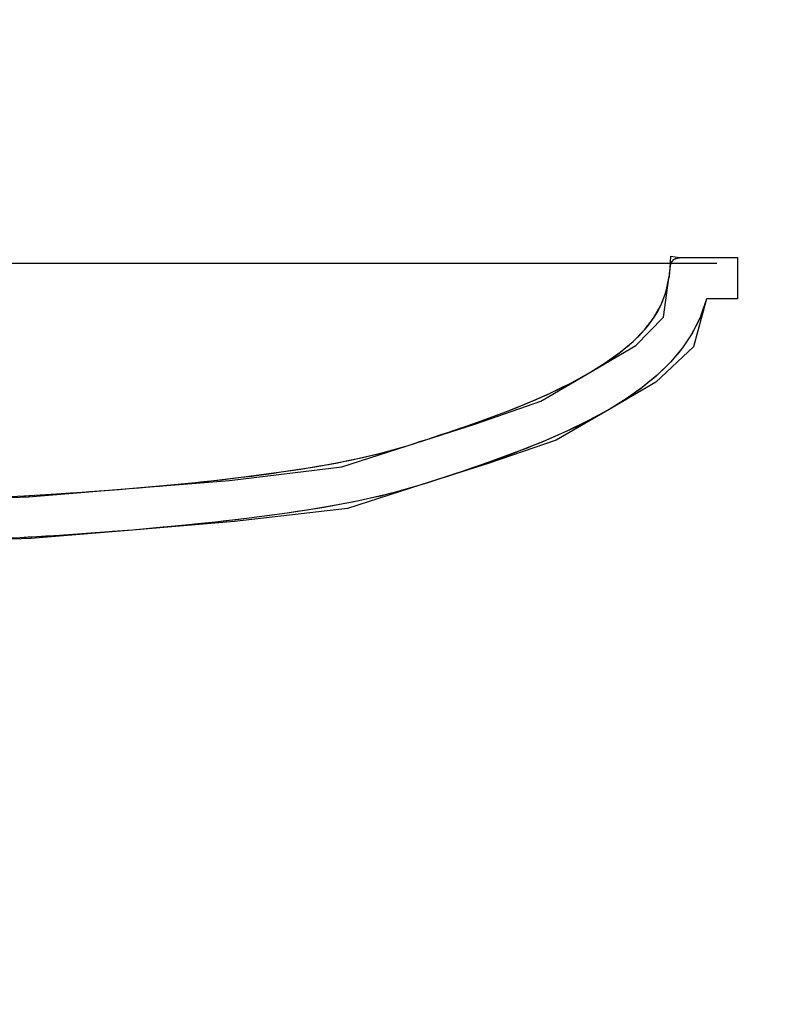
# Model space of a CAD drawing. Extents: x -2090 to 583, y 896 to 3105.
# Drawn here: x -1349 to -1348, y 1350 to 1350 of the extents above; entities that cross this region are included whole.
import ezdxf

# ---------------------------------------------------------------- set-up
doc = ezdxf.new("R2010")
doc.units = 0
doc.header["$LTSCALE"] = 2
doc.header["$MEASUREMENT"] = 0
doc.linetypes.add('DURCHGEHEND', pattern=[0])
doc.layers.get('DEFPOINTS').update_dxf_attribs({"linetype": 'CONTINUOUS'})
doc.layers.add('KERA0', color=250, linetype='CONTINUOUS')
doc.layers.add('KERA4', color=1, linetype='CONTINUOUS')
doc.styles.get("Standard").update_dxf_attribs({"font": 'arial.ttf', "height": 50})
doc.dimstyles.get("Standard").update_dxf_attribs({"dimtxt": 50, "dimasz": 50, "dimexe": 15, "dimexo": 15, "dimgap": 8, "dimtad": 0, "dimtih": 1, "dimtoh": 1, "dimdec": 0, "dimrnd": 1e-07, "dimzin": 0, "dimdsep": 46, "dimtxsty": 'Standard', "dimcen": 0.09, "dimclrd": 256, "dimclre": 256, "dimclrt": 256, "dimadec": 0, "dimazin": 0, "dimtfac": 1, "dimtdec": 0, "dimtix": 1, "dimtofl": 0, "dimtmove": 0, "dimatfit": 0, "dimfxl": 1, "dimtolj": 1, "dimtzin": 0, "dimarcsym": 0})

# ---------------------------------------------------------------- blocks, each defined once
blk = doc.blocks.new('*D32')
at = {"layer": 'DEFPOINTS', "color": 0, "linetype": 'DURCHGEHEND'}
for p in [(-1176.25768, 1667.99006), (-1476.25768, 1117.99006), (-931.37873, 1117.99006)]:
    blk.add_point(p, dxfattribs=at)
at = {"layer": 'KERA4', "linetype": 'DURCHGEHEND', "lineweight": -2}
for p, q in [((-1161.25768, 1667.99006), (-916.37873, 1667.99006)), ((-931.37873, 1617.99006), (-931.37873, 1426.51871)), ((-931.37873, 1167.99006), (-931.37873, 1359.46141)), ((-1461.25768, 1117.99006), (-916.37873, 1117.99006))]:
    blk.add_line(p, q, dxfattribs=at)
at = {"layer": 'KERA4', "linetype": 'DURCHGEHEND'}
for points in [[(-939.71207, 1617.99006), (-923.0454, 1617.99006), (-931.37873, 1667.99006)], [(-939.71207, 1167.99006), (-923.0454, 1167.99006), (-931.37873, 1117.99006)]]:
    blk.add_solid(points, dxfattribs=at)
at = {"layer": 'KERA4', "linetype": 'DURCHGEHEND', "insert": (-931.37873, 1392.99006), "char_height": 50, "attachment_point": 5}
blk.add_mtext('\\A1;550', dxfattribs=at)
blk = doc.blocks.new('*D37')
at = {"layer": 'DEFPOINTS', "color": 0, "linetype": 'DURCHGEHEND'}
for p in [(-1653.75768, 1350.49006), (-1298.75768, 1350.49006), (-1298.75768, 1017.21784)]:
    blk.add_point(p, dxfattribs=at)
at = {"layer": 'KERA4', "linetype": 'DURCHGEHEND', "lineweight": -2}
for p, q in [((-1653.75768, 1335.49006), (-1653.75768, 1002.21784)), ((-1298.75768, 1335.49006), (-1298.75768, 1002.21784)), ((-1603.75768, 1017.21784), (-1539.66355, 1017.21784)), ((-1348.75768, 1017.21784), (-1412.85181, 1017.21784))]:
    blk.add_line(p, q, dxfattribs=at)
at = {"layer": 'KERA4', "linetype": 'DURCHGEHEND'}
for points in [[(-1603.75768, 1025.55118), (-1603.75768, 1008.88451), (-1653.75768, 1017.21784)], [(-1348.75768, 1025.55118), (-1348.75768, 1008.88451), (-1298.75768, 1017.21784)]]:
    blk.add_solid(points, dxfattribs=at)
at = {"layer": 'KERA4', "linetype": 'DURCHGEHEND', "insert": (-1476.25768, 1017.21784), "char_height": 50, "attachment_point": 5}
blk.add_mtext('\\A1;355', dxfattribs=at)

msp = doc.modelspace()

# ---------------------------------------------------------------- linework, layer by layer
at = {"layer": 'KERA0', "ltscale": 0.01}
msp.add_line((-1348.82278, 1350.09932), (-1348.43677, 1350.09932), dxfattribs=at)
at = {"layer": 'KERA0', "const_width": 0.01575}
msp.add_lwpolyline([(-1298.75768, 1350.49006, 0.414214), (-1476.25768, 1527.99006, 2.414214), (-1298.75768, 1350.49006)], format="xyb", close=True, dxfattribs=at)
at = {"layer": 'KERA0', "ltscale": 0.01}
for points in [[(-1348.70047, 1350.01893), (-1348.67042, 1350.02), (-1348.63625, 1350.02281), (-1348.63625, 1350.02281), (-1348.63625, 1350.02281), (-1348.63625, 1350.02281), (-1348.6022, 1350.02559), (-1348.56401, 1350.03025), (-1348.54184, 1350.03738), (-1348.54184, 1350.03738), (-1348.54184, 1350.03738), (-1348.54184, 1350.03738), (-1348.51856, 1350.04482), (-1348.49659, 1350.05247), (-1348.48051, 1350.06188), (-1348.48051, 1350.06188), (-1348.48051, 1350.06188), (-1348.48051, 1350.06188), (-1348.46429, 1350.0714), (-1348.45488, 1350.08098), (-1348.45313, 1350.09426), (-1348.45313, 1350.09426), (-1348.45313, 1350.09426), (-1348.45313, 1350.09426), (-1348.45313, 1350.09426), (-1348.45287, 1350.0948), (-1348.45268, 1350.09763), (-1348.45241, 1350.10168), (-1348.44953, 1350.1013), (-1348.44603, 1350.1013), (-1348.44154, 1350.1013), (-1348.43133, 1350.1013), (-1348.42979, 1350.1013), (-1348.42979, 1350.1013), (-1348.42979, 1350.1013), (-1348.42979, 1350.1013), (-1348.42979, 1350.1013), (-1348.42979, 1350.08719), (-1348.42979, 1350.08719), (-1348.43077, 1350.08719), (-1348.43593, 1350.08719), (-1348.44028, 1350.08719), (-1348.44028, 1350.08719), (-1348.44028, 1350.08719), (-1348.44028, 1350.08719), (-1348.44472, 1350.0709), (-1348.45751, 1350.05892), (-1348.4734, 1350.04969), (-1348.4734, 1350.04969), (-1348.4734, 1350.04969), (-1348.4734, 1350.04969), (-1348.49135, 1350.03924), (-1348.51404, 1350.03149), (-1348.53754, 1350.02394), (-1348.53754, 1350.02394), (-1348.53754, 1350.02394), (-1348.53754, 1350.02394), (-1348.56215, 1350.01611), (-1348.60053, 1350.01163), (-1348.63509, 1350.00875), (-1348.63509, 1350.00875), (-1348.63509, 1350.00875), (-1348.63509, 1350.00875), (-1348.66952, 1350.00591), (-1348.70012, 1350.00482)], [(-1348.68215, 1350.01975), (-1348.672, 1350.02032), (-1348.66082, 1350.02101), (-1348.64883, 1350.02184), (-1348.63625, 1350.02281), (-1348.62332, 1350.02394), (-1348.61025, 1350.02526), (-1348.59726, 1350.02676), (-1348.58459, 1350.02846), (-1348.57248, 1350.03037), (-1348.56116, 1350.03249), (-1348.55087, 1350.03482), (-1348.54184, 1350.03738), (-1348.53318, 1350.04018), (-1348.5247, 1350.04302), (-1348.51644, 1350.04592), (-1348.50847, 1350.04889), (-1348.50084, 1350.05195), (-1348.4936, 1350.05513), (-1348.48681, 1350.05843), (-1348.48051, 1350.06188), (-1348.47475, 1350.06546), (-1348.46964, 1350.06909), (-1348.46518, 1350.0728), (-1348.46139, 1350.07666), (-1348.45828, 1350.08069), (-1348.45586, 1350.08493), (-1348.45414, 1350.08944), (-1348.45313, 1350.09426), (-1348.45312, 1350.09429), (-1348.45308, 1350.09439), (-1348.45303, 1350.09458), (-1348.45297, 1350.09488), (-1348.4529, 1350.09532), (-1348.45283, 1350.09591), (-1348.45275, 1350.09667), (-1348.45268, 1350.09763), (-1348.45246, 1350.09895), (-1348.45202, 1350.09991), (-1348.45138, 1350.10057), (-1348.45057, 1350.10098), (-1348.4496, 1350.10121), (-1348.44851, 1350.10129), (-1348.44731, 1350.10131), (-1348.44603, 1350.1013), (-1348.44411, 1350.1013), (-1348.44182, 1350.1013), (-1348.43933, 1350.1013), (-1348.4368, 1350.1013), (-1348.43442, 1350.1013), (-1348.43235, 1350.1013), (-1348.43075, 1350.1013), (-1348.42979, 1350.1013), (-1348.42979, 1350.10069), (-1348.42979, 1350.09909), (-1348.42979, 1350.09683), (-1348.42979, 1350.09424), (-1348.42979, 1350.09165), (-1348.42979, 1350.08939), (-1348.42979, 1350.08779), (-1348.42979, 1350.08719), (-1348.43034, 1350.08719), (-1348.43123, 1350.08719), (-1348.43239, 1350.08719), (-1348.43377, 1350.08719), (-1348.43531, 1350.08719), (-1348.43694, 1350.08719), (-1348.43862, 1350.08719), (-1348.44028, 1350.08719), (-1348.44233, 1350.08128), (-1348.4451, 1350.07575), (-1348.44852, 1350.0706), (-1348.45255, 1350.06579), (-1348.45711, 1350.06131), (-1348.46215, 1350.05715), (-1348.4676, 1350.05328), (-1348.4734, 1350.04969), (-1348.48035, 1350.04589), (-1348.48769, 1350.04232), (-1348.49539, 1350.03894), (-1348.50339, 1350.03573), (-1348.51165, 1350.03265), (-1348.52013, 1350.02968), (-1348.52877, 1350.02679), (-1348.53754, 1350.02394), (-1348.54738, 1350.02116), (-1348.5583, 1350.01867), (-1348.57011, 1350.01645), (-1348.58258, 1350.01449), (-1348.59553, 1350.01276), (-1348.60873, 1350.01124), (-1348.62199, 1350.00991), (-1348.63509, 1350.00875), (-1348.64779, 1350.00777), (-1348.65989, 1350.00693), (-1348.67118, 1350.00623), (-1348.68142, 1350.00566)], [(-1348.67411, 1350.0202), (-1348.67128, 1350.02036), (-1348.66837, 1350.02054), (-1348.6654, 1350.02072), (-1348.66236, 1350.02091), (-1348.65926, 1350.02111), (-1348.65611, 1350.02133), (-1348.65291, 1350.02155), (-1348.64965, 1350.02178), (-1348.64636, 1350.02202), (-1348.64302, 1350.02227), (-1348.63965, 1350.02254), (-1348.63625, 1350.02281), (-1348.63283, 1350.0231), (-1348.62939, 1350.02339), (-1348.62593, 1350.0237), (-1348.62245, 1350.02403), (-1348.61897, 1350.02436), (-1348.61548, 1350.02471), (-1348.61199, 1350.02507), (-1348.60851, 1350.02545), (-1348.60503, 1350.02584), (-1348.60156, 1350.02624), (-1348.59812, 1350.02666), (-1348.59469, 1350.02709), (-1348.59129, 1350.02753), (-1348.58792, 1350.02799), (-1348.58459, 1350.02846), (-1348.5813, 1350.02895), (-1348.57804, 1350.02945), (-1348.57484, 1350.02997), (-1348.57169, 1350.0305), (-1348.5686, 1350.03105), (-1348.56557, 1350.03161), (-1348.56261, 1350.03219), (-1348.55972, 1350.03278), (-1348.5569, 1350.03339), (-1348.55417, 1350.03402), (-1348.55152, 1350.03466), (-1348.54895, 1350.03532), (-1348.54648, 1350.03599), (-1348.54411, 1350.03668), (-1348.54184, 1350.03738), (-1348.53952, 1350.03813), (-1348.5372, 1350.03887), (-1348.5349, 1350.03962), (-1348.53261, 1350.04037), (-1348.53033, 1350.04113), (-1348.52807, 1350.04188), (-1348.52582, 1350.04264), (-1348.52358, 1350.04341), (-1348.52136, 1350.04418), (-1348.51916, 1350.04495), (-1348.51698, 1350.04573), (-1348.51482, 1350.04651), (-1348.51268, 1350.0473), (-1348.51057, 1350.04809), (-1348.50847, 1350.04889), (-1348.5064, 1350.0497), (-1348.50436, 1350.05051), (-1348.50234, 1350.05133), (-1348.50035, 1350.05216), (-1348.49838, 1350.053), (-1348.49645, 1350.05384), (-1348.49454, 1350.0547), (-1348.49267, 1350.05556), (-1348.49083, 1350.05643), (-1348.48902, 1350.05731), (-1348.48725, 1350.05821), (-1348.48551, 1350.05911), (-1348.4838, 1350.06002), (-1348.48214, 1350.06094), (-1348.48051, 1350.06188), (-1348.47891, 1350.06283), (-1348.47736, 1350.06378), (-1348.47585, 1350.06474), (-1348.47439, 1350.0657), (-1348.47297, 1350.06666), (-1348.4716, 1350.06763), (-1348.47028, 1350.0686), (-1348.469, 1350.06958), (-1348.46778, 1350.07056), (-1348.46659, 1350.07155), (-1348.46546, 1350.07255), (-1348.46437, 1350.07356), (-1348.46333, 1350.07458), (-1348.46234, 1350.07561), (-1348.46139, 1350.07666), (-1348.4605, 1350.07771), (-1348.45965, 1350.07878), (-1348.45885, 1350.07986), (-1348.4581, 1350.08096), (-1348.4574, 1350.08208), (-1348.45675, 1350.08321), (-1348.45615, 1350.08435), (-1348.45559, 1350.08552), (-1348.45509, 1350.0867), (-1348.45464, 1350.08791), (-1348.45423, 1350.08913), (-1348.45388, 1350.09038), (-1348.45358, 1350.09165), (-1348.45333, 1350.09294), (-1348.45313, 1350.09426), (-1348.45312, 1350.09427), (-1348.45312, 1350.09428), (-1348.45311, 1350.09429), (-1348.45311, 1350.09431), (-1348.4531, 1350.09434), (-1348.45309, 1350.09437), (-1348.45308, 1350.09441), (-1348.45307, 1350.09445), (-1348.45305, 1350.0945), (-1348.45304, 1350.09456), (-1348.45302, 1350.09463), (-1348.45301, 1350.09471), (-1348.45299, 1350.09479), (-1348.45297, 1350.09488), (-1348.45296, 1350.09499), (-1348.45294, 1350.0951), (-1348.45292, 1350.09522), (-1348.4529, 1350.09535), (-1348.45288, 1350.0955), (-1348.45286, 1350.09565), (-1348.45284, 1350.09582), (-1348.45282, 1350.096), (-1348.4528, 1350.09619), (-1348.45278, 1350.0964), (-1348.45276, 1350.09661), (-1348.45274, 1350.09685), (-1348.45272, 1350.09709), (-1348.4527, 1350.09735), (-1348.45268, 1350.09763), (-1348.45264, 1350.09802), (-1348.45259, 1350.09838), (-1348.45252, 1350.09872), (-1348.45244, 1350.09902), (-1348.45234, 1350.09931), (-1348.45222, 1350.09957), (-1348.45209, 1350.0998), (-1348.45195, 1350.10002), (-1348.45179, 1350.10021), (-1348.45161, 1350.10038), (-1348.45143, 1350.10054), (-1348.45123, 1350.10067), (-1348.45102, 1350.10079), (-1348.4508, 1350.10089), (-1348.45057, 1350.10098), (-1348.45032, 1350.10106), (-1348.45007, 1350.10112), (-1348.44981, 1350.10117), (-1348.44953, 1350.10121), (-1348.44925, 1350.10125), (-1348.44896, 1350.10127), (-1348.44866, 1350.10129), (-1348.44836, 1350.1013), (-1348.44804, 1350.1013), (-1348.44772, 1350.10131), (-1348.44739, 1350.10131), (-1348.44706, 1350.1013), (-1348.44672, 1350.1013), (-1348.44638, 1350.1013), (-1348.44603, 1350.1013), (-1348.44557, 1350.1013), (-1348.44506, 1350.1013), (-1348.44453, 1350.1013), (-1348.44397, 1350.1013), (-1348.44338, 1350.1013), (-1348.44277, 1350.1013), (-1348.44214, 1350.1013), (-1348.44149, 1350.1013), (-1348.44084, 1350.1013), (-1348.44017, 1350.1013), (-1348.4395, 1350.1013), (-1348.43882, 1350.1013), (-1348.43814, 1350.1013), (-1348.43747, 1350.1013), (-1348.4368, 1350.1013), (-1348.43615, 1350.1013), (-1348.43551, 1350.1013), (-1348.43488, 1350.1013), (-1348.43427, 1350.1013), (-1348.43369, 1350.1013), (-1348.43313, 1350.1013), (-1348.4326, 1350.1013), (-1348.4321, 1350.1013), (-1348.43164, 1350.1013), (-1348.43122, 1350.1013), (-1348.43083, 1350.1013), (-1348.4305, 1350.1013), (-1348.43021, 1350.1013), (-1348.42997, 1350.1013), (-1348.42979, 1350.1013), (-1348.42979, 1350.10125), (-1348.42979, 1350.10112), (-1348.42979, 1350.1009), (-1348.42979, 1350.10061), (-1348.42979, 1350.10025), (-1348.42979, 1350.09983), (-1348.42979, 1350.09935), (-1348.42979, 1350.09882), (-1348.42979, 1350.09825), (-1348.42979, 1350.09764), (-1348.42979, 1350.097), (-1348.42979, 1350.09633), (-1348.42979, 1350.09564), (-1348.42979, 1350.09495), (-1348.42979, 1350.09424), (-1348.42979, 1350.09354), (-1348.42979, 1350.09284), (-1348.42979, 1350.09215), (-1348.42979, 1350.09149), (-1348.42979, 1350.09084), (-1348.42979, 1350.09023), (-1348.42979, 1350.08966), (-1348.42979, 1350.08913), (-1348.42979, 1350.08865), (-1348.42979, 1350.08823), (-1348.42979, 1350.08787), (-1348.42979, 1350.08758), (-1348.42979, 1350.08737), (-1348.42979, 1350.08723), (-1348.42979, 1350.08719), (-1348.4299, 1350.08719), (-1348.43004, 1350.08719), (-1348.4302, 1350.08719), (-1348.43039, 1350.08719), (-1348.4306, 1350.08719), (-1348.43084, 1350.08719), (-1348.43109, 1350.08719), (-1348.43137, 1350.08719), (-1348.43167, 1350.08719), (-1348.43198, 1350.08719), (-1348.43231, 1350.08719), (-1348.43265, 1350.08719), (-1348.43301, 1350.08719), (-1348.43339, 1350.08719), (-1348.43377, 1350.08719), (-1348.43417, 1350.08719), (-1348.43457, 1350.08719), (-1348.43499, 1350.08719), (-1348.43541, 1350.08719), (-1348.43585, 1350.08719), (-1348.43628, 1350.08719), (-1348.43672, 1350.08719), (-1348.43717, 1350.08719), (-1348.43761, 1350.08719), (-1348.43806, 1350.08719), (-1348.43851, 1350.08719), (-1348.43896, 1350.08719), (-1348.4394, 1350.08719), (-1348.43985, 1350.08719), (-1348.44028, 1350.08719), (-1348.44076, 1350.08557), (-1348.44128, 1350.08399), (-1348.44186, 1350.08243), (-1348.44249, 1350.0809), (-1348.44317, 1350.07939), (-1348.44391, 1350.07792), (-1348.44469, 1350.07647), (-1348.44552, 1350.07504), (-1348.44639, 1350.07365), (-1348.44731, 1350.07228), (-1348.44827, 1350.07093), (-1348.44928, 1350.06961), (-1348.45033, 1350.06831), (-1348.45142, 1350.06704), (-1348.45255, 1350.06579), (-1348.45371, 1350.06456), (-1348.45492, 1350.06336), (-1348.45616, 1350.06218), (-1348.45743, 1350.06103), (-1348.45874, 1350.05989), (-1348.46008, 1350.05878), (-1348.46145, 1350.05769), (-1348.46285, 1350.05662), (-1348.46428, 1350.05557), (-1348.46574, 1350.05454), (-1348.46722, 1350.05353), (-1348.46873, 1350.05254), (-1348.47026, 1350.05157), (-1348.47182, 1350.05062), (-1348.4734, 1350.04969), (-1348.47521, 1350.04865), (-1348.47705, 1350.04763), (-1348.47892, 1350.04663), (-1348.48082, 1350.04565), (-1348.48275, 1350.04468), (-1348.48471, 1350.04372), (-1348.48669, 1350.04278), (-1348.4887, 1350.04186), (-1348.49073, 1350.04094), (-1348.49279, 1350.04004), (-1348.49486, 1350.03916), (-1348.49696, 1350.03828), (-1348.49909, 1350.03742), (-1348.50123, 1350.03657), (-1348.50339, 1350.03573), (-1348.50557, 1350.03489), (-1348.50777, 1350.03407), (-1348.50998, 1350.03325), (-1348.51221, 1350.03245), (-1348.51445, 1350.03165), (-1348.51671, 1350.03086), (-1348.51899, 1350.03007), (-1348.52127, 1350.02929), (-1348.52357, 1350.02851), (-1348.52587, 1350.02774), (-1348.52819, 1350.02698), (-1348.53052, 1350.02622), (-1348.53285, 1350.02546), (-1348.53519, 1350.0247), (-1348.53754, 1350.02394), (-1348.54005, 1350.02317), (-1348.54264, 1350.02242), (-1348.54532, 1350.02169), (-1348.54808, 1350.02099), (-1348.55091, 1350.0203), (-1348.55382, 1350.01963), (-1348.55679, 1350.01899), (-1348.55983, 1350.01836), (-1348.56293, 1350.01775), (-1348.56609, 1350.01716), (-1348.5693, 1350.01659), (-1348.57256, 1350.01604), (-1348.57586, 1350.01551), (-1348.5792, 1350.01499), (-1348.58258, 1350.01449), (-1348.586, 1350.01401), (-1348.58944, 1350.01354), (-1348.59291, 1350.01309), (-1348.5964, 1350.01265), (-1348.59991, 1350.01223), (-1348.60343, 1350.01182), (-1348.60696, 1350.01143), (-1348.6105, 1350.01105), (-1348.61404, 1350.01069), (-1348.61757, 1350.01033), (-1348.62111, 1350.00999), (-1348.62463, 1350.00967), (-1348.62813, 1350.00935), (-1348.63162, 1350.00905), (-1348.63509, 1350.00875), (-1348.63852, 1350.00848), (-1348.64192, 1350.00821), (-1348.64529, 1350.00795), (-1348.64861, 1350.00771), (-1348.6519, 1350.00747), (-1348.65513, 1350.00725), (-1348.65832, 1350.00704), (-1348.66145, 1350.00683), (-1348.66452, 1350.00664), (-1348.66752, 1350.00645), (-1348.67045, 1350.00628), (-1348.67332, 1350.00611), (-1348.6761, 1350.00595)]]:
    msp.add_lwpolyline(points, dxfattribs=at)

# ---------------------------------------------------------------- dimensions: what is measured, and where the dimension line sits
at = {"layer": 'KERA4', "linetype": 'DURCHGEHEND'}
dim = msp.add_linear_dim(base=(-931.37873, 1117.99006), p1=(-1176.25768, 1667.99006), p2=(-1476.25768, 1117.99006), angle=90, dimstyle='Standard', dxfattribs=at)
dim.commit()
dim.dimension.update_dxf_attribs({"geometry": '*D32', "text_midpoint": (-931.37873, 1392.99006)})
dim = msp.add_aligned_dim(p1=(-1653.75768, 1350.49006), p2=(-1298.75768, 1350.49006), distance=-333.27221, dimstyle='Standard', dxfattribs=at)
dim.commit()
dim.dimension.update_dxf_attribs({"geometry": '*D37', "text_midpoint": (-1476.25768, 1017.21784)})

doc.saveas('drawing.dxf')
